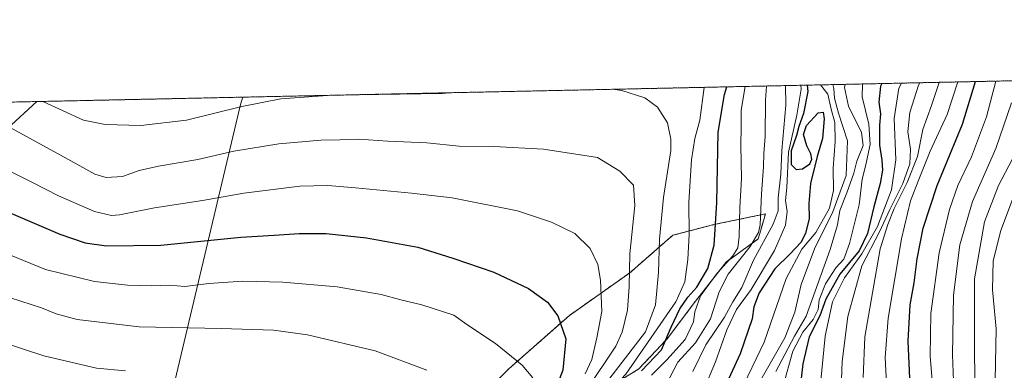
# Model space of a CAD drawing. Units: metres. Extents: x 644378 to 647835, y 4757713 to 4760099.
# Drawn here: x 646501 to 646828, y 4759982 to 4760099 of the extents above; entities that cross this region are included whole.
import ezdxf

# ---------------------------------------------------------------- set-up
doc = ezdxf.new("R2010")
doc.units = ezdxf.units.M
doc.header["$MEASUREMENT"] = 0
doc.linetypes.add('TRAZOS', pattern=[0.75, 0.5, -0.25])
for name, color, linetype, lineweight in [('Arbolado forestal', 92, 'TRAZOS', 0), ('Arbolado forestal CxS', 92, 'Continuous', 0), ('Comarca CxS', 133, 'Continuous', 0), ('Comunidad Autónoma CxS', 142, 'Continuous', 0), ('Curva de nivel maestra', 36, 'Continuous', 30), ('Curva de nivel normal', 36, 'Continuous', 0), ('Espacio natural protegido CxS', 2, 'Continuous', 0), ('Matorral', 135, 'Continuous', 0), ('Matorral CxS', 135, 'Continuous', 0), ('Municipio', 9, 'Continuous', 13), ('Municipio CxS', 142, 'Continuous', 0), ('Provincia CxS', 1, 'Continuous', 0)]:
    doc.layers.add(name, color=color, linetype=linetype, lineweight=lineweight)

# ---------------------------------------------------------------- blocks, each defined once
blk = doc.blocks.new('*U155')
at = {"layer": 'Arbolado forestal CxS', "color": 92, "linetype": 'Continuous', "lineweight": 0}
for points in [[(645697.61, 4760054.23, 1039.2), (647428.61, 4760091.1, 923.14)], [(646691.28, 4759973.05, 959.61), (646706.69, 4759982.53, 951.28), (646716.17, 4759992.6, 950.04), (646725.06, 4760004.45, 945.86), (646735.72, 4760018.08, 944.6), (646746.39, 4760025.78, 938.26), (646747.23, 4760028.72, 939.37), (646748.76, 4760034.08, 938.06), (646731.58, 4760030.52, 950.15), (646717.95, 4760026.97, 957.58), (646717.95, 4760026.97, 957.58), (646703.73, 4760014.52, 964.79), (646683.58, 4760000.3, 973.97), (646663.43, 4759982.53, 980.99), (646648.62, 4759967.71, 985.95)]]:
    blk.add_polyline3d(points, dxfattribs=at)
blk = doc.blocks.new('*U159')
at = {"layer": 'Municipio CxS', "color": 142, "linetype": 'Continuous', "lineweight": 0}
for points in [[(646498.37, 4759707.55, 972.41), (646507.29, 4759772.34, 987.91), (646511.96, 4759795.85, 995.52), (646531.09, 4759876.47, 1021.11), (646531.58, 4759878.55, 1020.52), (646532.1, 4759880.76, 1019.85), (646532.46, 4759882.27, 1019.39), (646552.36, 4759978.48, 990.31), (646574.37, 4760070.91, 959.41), (646574.97, 4760072.92, 958.75), (647785.1, 4760098.69, 884.53), (647785.1, 4760098.69, 884.53), (647824.29, 4758283.94, 1261.62)], [(645595.22, 4760052.05, 1030.79), (646506.54, 4760071.46, 959.96), (646446.15, 4760015.89, 988.08)]]:
    blk.add_polyline3d(points, dxfattribs=at)
blk = doc.blocks.new('*U160')
at = {"layer": 'Municipio CxS', "color": 142, "linetype": 'Continuous', "lineweight": 0}
for points in [[(646498.37, 4759707.55, 972.41), (646507.3, 4759772.34, 987.91), (646511.96, 4759795.85, 995.52), (646531.09, 4759876.47, 1021.11), (646531.58, 4759878.55, 1020.52), (646532.1, 4759880.76, 1019.85), (646532.46, 4759882.27, 1019.39), (646552.36, 4759978.48, 990.31), (646574.37, 4760070.91, 959.41), (646574.97, 4760072.92, 958.75), (647785.1, 4760098.69, 884.53), (647785.1, 4760098.69, 884.53), (647824.29, 4758283.94, 1261.62)], [(645595.22, 4760052.05, 1030.79), (646506.54, 4760071.46, 959.96), (646446.15, 4760015.89, 988.08)]]:
    blk.add_polyline3d(points, dxfattribs=at)
blk = doc.blocks.new('*U161')
at = {"layer": 'Municipio', "color": 9, "linetype": 'Continuous', "lineweight": 13}
for points in [[(646446.15, 4760015.89, 988.08), (646506.54, 4760071.46, 959.96)], [(646574.97, 4760072.92, 958.75), (646574.37, 4760070.91, 959.41), (646552.36, 4759978.48, 990.31), (646532.46, 4759882.27, 1019.39), (646532.1, 4759880.76, 1019.85), (646531.58, 4759878.55, 1020.52), (646531.09, 4759876.47, 1021.11), (646511.96, 4759795.85, 995.52), (646507.29, 4759772.34, 987.91), (646498.37, 4759707.55, 972.41)]]:
    blk.add_polyline3d(points, dxfattribs=at)
blk = doc.blocks.new('*U162')
at = {"layer": 'Municipio', "color": 9, "linetype": 'Continuous', "lineweight": 13}
for points in [[(646446.15, 4760015.89, 988.08), (646506.54, 4760071.46, 959.96)], [(646574.97, 4760072.92, 958.75), (646574.37, 4760070.91, 959.41), (646552.36, 4759978.48, 990.31), (646532.46, 4759882.27, 1019.39), (646532.1, 4759880.76, 1019.85), (646531.58, 4759878.55, 1020.52), (646531.09, 4759876.47, 1021.11), (646511.96, 4759795.85, 995.52), (646507.29, 4759772.34, 987.91), (646498.37, 4759707.55, 972.41)]]:
    blk.add_polyline3d(points, dxfattribs=at)
blk = doc.blocks.new('*U164')
at = {"layer": 'Curva de nivel normal', "color": 36, "linetype": 'Continuous', "lineweight": 0}
blk.add_polyline3d([(646775.28, 4760077.18, 910), (646775.12, 4760076.16, 910), (646776.44, 4760069.96, 910), (646780.69, 4760061.13, 910), (646781.27, 4760056.84, 910), (646779.2, 4760051.59, 910), (646778.15, 4760047.59, 910), (646775.82, 4760041.12, 910), (646773.48, 4760035.18, 910), (646772.69, 4760030.48, 910), (646770.25, 4760022.19, 910), (646762.27, 4760000.11, 910), (646758.41, 4759993.41, 910), (646752.25, 4759981.68, 910)], dxfattribs=at)
blk = doc.blocks.new('*U165')
at = {"layer": 'Curva de nivel normal', "color": 36, "linetype": 'Continuous', "lineweight": 0}
for points in [[(646697.88, 4760075.53, 960), (646701.06, 4760075.18, 960), (646708.66, 4760072.7, 960), (646712.92, 4760069.56, 960), (646716.23, 4760064.37, 960), (646717.37, 4760059, 960), (646717.3, 4760055.18, 960), (646714.87, 4760039.57, 960), (646713.52, 4760025.73, 960), (646713.26, 4760014.57, 960), (646712.26, 4760003.85, 960), (646708.86, 4759994.85, 960), (646695.61, 4759977.58, 960)], [(646508.49, 4760071.5, 960), (646522.05, 4760065.24, 960), (646529.22, 4760063.8, 960), (646541.13, 4760063.47, 960), (646556.26, 4760065.26, 960), (646574.72, 4760069.78, 960), (646587.59, 4760072.31, 960), (646603.14, 4760073.52, 960)], [(646605.89, 4760073.57, 960), (646641.28, 4760074.19, 960), (646643.79, 4760074.38, 960)]]:
    blk.add_polyline3d(points, dxfattribs=at)
blk = doc.blocks.new('*U170')
at = {"layer": 'Curva de nivel normal', "color": 36, "linetype": 'Continuous', "lineweight": 0}
blk.add_polyline3d([(646496.25, 4760063.55, 965), (646517.85, 4760051.78, 965), (646525.85, 4760047.28, 965), (646529.54, 4760046.21, 965), (646534.97, 4760046.57, 965), (646540.59, 4760048.48, 965), (646546.97, 4760049.97, 965), (646560, 4760052.2, 965), (646572.01, 4760054.9, 965), (646586.98, 4760057.44, 965), (646600.95, 4760058.57, 965), (646607.31, 4760058.71, 965), (646613.54, 4760059, 965), (646623.2, 4760058.32, 965), (646636.21, 4760057.67, 965), (646646.99, 4760056.59, 965), (646658.47, 4760056.46, 965), (646674.93, 4760055.6, 965), (646692.99, 4760052.85, 965), (646700.37, 4760048.26, 965), (646704.92, 4760043.68, 965), (646705.36, 4760036.85, 965), (646703.73, 4760020.78, 965), (646703.52, 4760009.98, 965), (646702.9, 4760002.03, 965), (646701.13, 4759994.74, 965), (646699.02, 4759990.12, 965), (646689.16, 4759975.34, 965)], dxfattribs=at)
blk = doc.blocks.new('*U176')
at = {"layer": 'Curva de nivel normal', "color": 36, "linetype": 'Continuous', "lineweight": 0}
blk.add_polyline3d([(646715.66, 4759977.14, 940), (646719.68, 4759984.76, 940), (646725.56, 4759991.16, 940), (646730.47, 4759999.18, 940), (646733.39, 4760008.2, 940), (646736.43, 4760014.04, 940), (646743.73, 4760023.24, 940), (646746.44, 4760027.95, 940), (646746.99, 4760030.44, 940), (646747.48, 4760040.78, 940), (646748.13, 4760049.74, 940), (646748.24, 4760054.2, 940), (646748.67, 4760059.86, 940), (646748.75, 4760071.94, 940), (646749.18, 4760076.63, 940)], dxfattribs=at)
blk = doc.blocks.new('*U177')
at = {"layer": 'Curva de nivel normal', "color": 36, "linetype": 'Continuous', "lineweight": 0}
blk.add_polyline3d([(646742.05, 4760076.47, 945), (646741.88, 4760075.88, 945), (646740.69, 4760068.5, 945), (646740.72, 4760062.92, 945), (646740.61, 4760056.81, 945), (646740.87, 4760045.88, 945), (646740.28, 4760036.22, 945), (646740.06, 4760026.52, 945), (646739.6, 4760022.85, 945), (646737.9, 4760020.18, 945), (646732.7, 4760014.41, 945), (646727.21, 4760006.78, 945), (646725.35, 4760001.49, 945), (646724.9, 4759998.14, 945), (646722.13, 4759992.28, 945), (646716.01, 4759985.53, 945), (646710.9, 4759980.48, 945)], dxfattribs=at)
blk = doc.blocks.new('*U179')
at = {"layer": 'Curva de nivel normal', "color": 36, "linetype": 'Continuous', "lineweight": 0}
blk.add_polyline3d([(646755.42, 4760076.76, 935), (646755.52, 4760070.25, 935), (646754.19, 4760055.22, 935), (646753.87, 4760047.27, 935), (646752.97, 4760039.46, 935), (646753.06, 4760035.12, 935), (646751.39, 4760030.65, 935), (646744.82, 4760018.72, 935), (646740.88, 4760009.65, 935), (646737.97, 4760004.85, 935), (646735.13, 4759999.68, 935), (646728.95, 4759990.52, 935), (646724.64, 4759981.68, 935)], dxfattribs=at)
blk = doc.blocks.new('*U183')
at = {"layer": 'Curva de nivel normal', "color": 36, "linetype": 'Continuous', "lineweight": 0}
blk.add_polyline3d([(646771.15, 4760077.09, 915), (646771.49, 4760075.78, 915), (646771.73, 4760072.6, 915), (646773.11, 4760067.56, 915), (646776.07, 4760058.39, 915), (646775.57, 4760046.84, 915), (646771.22, 4760034.8, 915), (646765.08, 4760022.5, 915), (646760.65, 4760010.56, 915), (646758.57, 4760001.38, 915), (646755.25, 4759992.85, 915), (646747.26, 4759978.85, 915)], dxfattribs=at)
blk = doc.blocks.new('*U188')
at = {"layer": 'Curva de nivel normal', "color": 36, "linetype": 'Continuous', "lineweight": 0}
blk.add_polyline3d([(646489.76, 4760023.62, 980), (646509.35, 4760015.59, 980), (646525.69, 4760011.64, 980), (646536.66, 4760010.37, 980), (646544.66, 4760010.13, 980), (646550.66, 4760010.33, 980), (646555.68, 4760009.97, 980), (646563.75, 4760010.9, 980), (646575.01, 4760011.68, 980), (646588.32, 4760011.42, 980), (646606.32, 4760009.79, 980), (646620.99, 4760007.32, 980), (646627.54, 4760005.48, 980), (646634.54, 4760003.84, 980), (646645.16, 4760000.37, 980), (646649.49, 4759997.35, 980), (646659.06, 4759990.92, 980), (646667.92, 4759983.78, 980), (646671.41, 4759979.6, 980)], dxfattribs=at)
blk = doc.blocks.new('*U190')
at = {"layer": 'Curva de nivel normal', "color": 36, "linetype": 'Continuous', "lineweight": 0}
blk.add_polyline3d([(646804.79, 4759971.99, 870), (646803.57, 4759986.73, 870), (646803.75, 4760000.9, 870), (646806.54, 4760021.18, 870), (646809.96, 4760035.52, 870), (646812.8, 4760043.52, 870), (646817.32, 4760053.02, 870), (646822.26, 4760066.38, 870), (646825.41, 4760078.25, 870)], dxfattribs=at)
blk = doc.blocks.new('*U194')
at = {"layer": 'Curva de nivel normal', "color": 36, "linetype": 'Continuous', "lineweight": 0}
blk.add_polyline3d([(646781.01, 4760077.3, 905), (646780.92, 4760073.04, 905), (646783.2, 4760063.9, 905), (646783.61, 4760057.2, 905), (646782.02, 4760049.98, 905), (646780.92, 4760045.64, 905), (646779.95, 4760037.14, 905), (646776.74, 4760024.25, 905), (646774.81, 4760019.05, 905), (646772.23, 4760016.18, 905), (646768.8, 4760010.85, 905), (646766.61, 4760005.45, 905), (646766.26, 4760002.32, 905), (646764.61, 4759999.01, 905), (646761.23, 4759994.75, 905), (646757.93, 4759988.44, 905), (646754.7, 4759976.84, 905)], dxfattribs=at)
blk = doc.blocks.new('*U197')
at = {"layer": 'Curva de nivel normal', "color": 36, "linetype": 'Continuous', "lineweight": 0}
blk.add_polyline3d([(646494.42, 4760049.89, 970), (646505.26, 4760044.45, 970), (646513.72, 4760040.1, 970), (646525.63, 4760034.9, 970), (646531.32, 4760033.6, 970), (646534.03, 4760033.74, 970), (646545.62, 4760036.1, 970), (646561.56, 4760038.57, 970), (646575.32, 4760040.99, 970), (646593.99, 4760043.26, 970), (646603.27, 4760043.58, 970), (646612.42, 4760042.77, 970), (646631.12, 4760040.98, 970), (646644.61, 4760039.4, 970), (646666.32, 4760035.05, 970), (646677.66, 4760031.37, 970), (646685.42, 4760027.58, 970), (646690.54, 4760022.55, 970), (646693.02, 4760017.3, 970), (646693.94, 4760012.09, 970), (646694.34, 4760001.66, 970), (646692.7, 4759992.88, 970), (646691.05, 4759985.62, 970), (646688.8, 4759980.91, 970)], dxfattribs=at)
blk = doc.blocks.new('*U201')
at = {"layer": 'Curva de nivel normal', "color": 36, "linetype": 'Continuous', "lineweight": 0}
blk.add_polyline3d([(646767.1, 4760077.01, 920), (646769.57, 4760073.93, 920), (646770.68, 4760068.9, 920), (646771.83, 4760064.45, 920), (646771.98, 4760058.19, 920), (646771.32, 4760049.32, 920), (646771.39, 4760041.92, 920), (646770.1, 4760035.95, 920), (646765.5, 4760027.85, 920), (646760.85, 4760022.37, 920), (646755.62, 4760012.59, 920), (646748.36, 4759991.37, 920), (646740.23, 4759974.58, 920)], dxfattribs=at)
blk = doc.blocks.new('*U203')
at = {"layer": 'Curva de nivel normal', "color": 36, "linetype": 'Continuous', "lineweight": 0}
blk.add_polyline3d([(646830.63, 4760071.04, 865), (646825.42, 4760055.85, 865), (646817.64, 4760038.18, 865), (646813.47, 4760023.85, 865), (646811.34, 4760007.1, 865), (646810.94, 4759987.18, 865), (646812.06, 4759958.43, 865)], dxfattribs=at)
blk = doc.blocks.new('*U205')
at = {"layer": 'Curva de nivel normal', "color": 36, "linetype": 'Continuous', "lineweight": 0}
blk.add_polyline3d([(646794.03, 4760077.58, 895), (646793.14, 4760075.89, 895), (646791.57, 4760065.84, 895), (646792.16, 4760052.04, 895), (646790.74, 4760042.1, 895), (646786.07, 4760029.93, 895), (646780.84, 4760020.85, 895), (646775.06, 4760012.85, 895), (646771.04, 4760004.85, 895), (646768.65, 4759993.42, 895), (646766.42, 4759970.66, 895)], dxfattribs=at)
blk = doc.blocks.new('*U207')
at = {"layer": 'Curva de nivel normal', "color": 36, "linetype": 'Continuous', "lineweight": 0}
blk.add_polyline3d([(646488.13, 4759993.65, 990), (646508.89, 4759986.92, 990), (646526.32, 4759982.81, 990), (646535.99, 4759981.92, 990)], dxfattribs=at)
blk = doc.blocks.new('*U208')
at = {"layer": 'Curva de nivel normal', "color": 36, "linetype": 'Continuous', "lineweight": 0}
blk.add_polyline3d([(646728.42, 4760076.18, 955), (646726.92, 4760065.32, 955), (646725.32, 4760059.18, 955), (646724.24, 4760052.1, 955), (646723.26, 4760038.02, 955), (646723.4, 4760027.19, 955), (646723, 4760018.93, 955), (646721.98, 4760011.54, 955), (646719.02, 4760004.85, 955), (646702.35, 4759980.81, 955), (646694.32, 4759972.11, 955), (646690.8, 4759968.79, 955), (646687.78, 4759963.82, 955), (646684.08, 4759952.42, 955), (646679.6, 4759934.74, 955), (646675.7, 4759922.18, 955), (646669.66, 4759908.69, 955), (646660.52, 4759894.46, 955), (646647.32, 4759877.13, 955), (646627.66, 4759841.7, 955), (646601.66, 4759795.56, 955), (646587.32, 4759775.18, 955), (646564.66, 4759745.16, 955)], dxfattribs=at)
blk = doc.blocks.new('*U210')
at = {"layer": 'Curva de nivel normal', "color": 36, "linetype": 'Continuous', "lineweight": 0}
blk.add_polyline3d([(646830.85, 4760052.14, 860), (646826.26, 4760043.55, 860), (646821.63, 4760031.47, 860), (646818.3, 4760012.5, 860), (646818.29, 4759988.26, 860), (646818.63, 4759963.85, 860)], dxfattribs=at)
blk = doc.blocks.new('*U211')
at = {"layer": 'Curva de nivel normal', "color": 36, "linetype": 'Continuous', "lineweight": 0}
blk.add_polyline3d([(646812.71, 4760077.98, 880), (646809.26, 4760067.12, 880), (646803.5, 4760054.9, 880), (646799.78, 4760045.51, 880), (646797.05, 4760038.46, 880), (646793.98, 4760025.84, 880), (646789.58, 4759999.44, 880), (646788.55, 4759986.32, 880), (646789.38, 4759971.2, 880), (646789.59, 4759956.73, 880), (646788.32, 4759946.32, 880), (646783.76, 4759932.98, 880), (646774.51, 4759913.49, 880), (646766.98, 4759900.14, 880), (646760.64, 4759891.19, 880), (646757.29, 4759883.4, 880), (646755.27, 4759874.05, 880), (646748, 4759827.07, 880), (646746.15, 4759809.18, 880), (646744.68, 4759795.85, 880), (646743.16, 4759785.84, 880), (646742.32, 4759777.21, 880), (646739.74, 4759759.05, 880), (646737.73, 4759752.24, 880)], dxfattribs=at)
blk = doc.blocks.new('*U215')
at = {"layer": 'Curva de nivel normal', "color": 36, "linetype": 'Continuous', "lineweight": 0}
blk.add_polyline3d([(646806.56, 4760077.85, 885), (646804.04, 4760070.18, 885), (646801.09, 4760062.18, 885), (646799.31, 4760053.18, 885), (646795.9, 4760044.52, 885), (646791.54, 4760035.85, 885), (646789.49, 4760030.51, 885), (646786.97, 4760022.5, 885), (646781.88, 4759993.22, 885), (646781.26, 4759979.65, 885)], dxfattribs=at)
blk = doc.blocks.new('*U217')
at = {"layer": 'Curva de nivel normal', "color": 36, "linetype": 'Continuous', "lineweight": 0}
blk.add_polyline3d([(646760.57, 4760076.87, 930), (646760.62, 4760075.58, 930), (646759.17, 4760066.89, 930), (646756.48, 4760054.61, 930), (646755.88, 4760042.85, 930), (646755.46, 4760038.52, 930), (646756.04, 4760034.85, 930), (646755.43, 4760030.3, 930), (646751.8, 4760021.96, 930), (646744.03, 4760008.96, 930), (646739.13, 4760002.33, 930), (646735.98, 4759995.51, 930), (646732.12, 4759984.93, 930), (646724, 4759965.35, 930)], dxfattribs=at)
blk = doc.blocks.new('*U218')
at = {"layer": 'Curva de nivel normal', "color": 36, "linetype": 'Continuous', "lineweight": 0}
blk.add_polyline3d([(646494.23, 4760007.25, 985), (646508.05, 4760002.87, 985), (646512.93, 4760000.86, 985), (646519.97, 4759998.97, 985), (646540.53, 4759996.53, 985), (646567.82, 4759995.97, 985), (646585.17, 4759995.46, 985), (646596.51, 4759993.81, 985), (646618.96, 4759988.49, 985), (646636.19, 4759982.05, 985)], dxfattribs=at)
blk = doc.blocks.new('*U220')
at = {"layer": 'Curva de nivel normal', "color": 36, "linetype": 'Continuous', "lineweight": 0}
blk.add_polyline3d([(646832.22, 4760042.46, 855), (646827.06, 4760028.52, 855), (646824.48, 4760018.52, 855), (646824.28, 4760008.85, 855), (646825.51, 4759995.82, 855), (646825.08, 4759973.09, 855)], dxfattribs=at)
blk = doc.blocks.new('*U221')
at = {"layer": 'Curva de nivel normal', "color": 36, "linetype": 'Continuous', "lineweight": 0}
blk.add_polyline3d([(646800.16, 4760077.71, 890), (646799.72, 4760076.89, 890), (646796.8, 4760067.77, 890), (646796.12, 4760061.42, 890), (646797.07, 4760055.6, 890), (646796.84, 4760050.7, 890), (646794.46, 4760044.21, 890), (646790.17, 4760035.52, 890), (646786.75, 4760028.1, 890), (646780.86, 4760016.86, 890), (646776.15, 4759999.97, 890), (646774.28, 4759984.98, 890), (646773.6, 4759966.55, 890)], dxfattribs=at)
blk = doc.blocks.new('*U222')
at = {"layer": 'Curva de nivel maestra', "color": 36, "linetype": 'Continuous', "lineweight": 30}
blk.add_polyline3d([(646493.13, 4760036.32, 975), (646514.13, 4760027.33, 975), (646522.62, 4760024.48, 975), (646529.64, 4760023.5, 975), (646547.75, 4760023.68, 975), (646574.3, 4760026.3, 975), (646585.4, 4760026.96, 975), (646593.76, 4760027.62, 975), (646602.74, 4760027.54, 975), (646616.17, 4760026.09, 975), (646633.23, 4760023.02, 975), (646644.79, 4760019.32, 975), (646658.47, 4760014.66, 975), (646670.04, 4760009.23, 975), (646676.32, 4760004.75, 975), (646679.74, 4760000.22, 975), (646682.4, 4759992.5, 975), (646681.36, 4759982.15, 975), (646677.71, 4759972.58, 975)], dxfattribs=at)
blk = doc.blocks.new('*U230')
at = {"layer": 'Curva de nivel maestra', "color": 36, "linetype": 'Continuous', "lineweight": 30}
blk.add_polyline3d([(646787.45, 4760077.44, 900), (646786.99, 4760076.56, 900), (646786.51, 4760071.24, 900), (646787.04, 4760067.36, 900), (646786.74, 4760063.6, 900), (646786.71, 4760056.9, 900), (646787.51, 4760051.91, 900), (646787.68, 4760048.64, 900), (646786.96, 4760044.18, 900), (646784.78, 4760036.45, 900), (646782.67, 4760027.54, 900), (646779.92, 4760021.84, 900), (646773.51, 4760013.99, 900), (646768.84, 4760005.73, 900), (646766.91, 4760000.18, 900), (646763.32, 4759993.18, 900), (646761.18, 4759984.18, 900), (646759.08, 4759965.92, 900)], dxfattribs=at)
blk = doc.blocks.new('*U231')
at = {"layer": 'Curva de nivel maestra', "color": 36, "linetype": 'Continuous', "lineweight": 30}
blk.add_polyline3d([(646797.16, 4759972.02, 875), (646796.21, 4759991.74, 875), (646796.92, 4760003.89, 875), (646798.19, 4760011.17, 875), (646799.19, 4760019.16, 875), (646801.19, 4760029.33, 875), (646805.91, 4760043.57, 875), (646814.32, 4760063.97, 875), (646818.61, 4760078.11, 875)], dxfattribs=at)
blk = doc.blocks.new('*U235')
at = {"layer": 'Curva de nivel maestra', "color": 36, "linetype": 'Continuous', "lineweight": 30}
blk.add_polyline3d([(646762.69, 4760076.91, 925), (646762.88, 4760074.75, 925), (646761.41, 4760067.52, 925), (646759.87, 4760063.18, 925), (646759.07, 4760060.18, 925), (646757.28, 4760055.04, 925), (646757.29, 4760050.54, 925), (646758.99, 4760048.82, 925), (646761.14, 4760049.13, 925), (646763.49, 4760050.75, 925), (646764.26, 4760052.3, 925), (646763.86, 4760054.06, 925), (646762.5, 4760056.69, 925), (646761.4, 4760060.48, 925), (646762.46, 4760063.54, 925), (646766.3, 4760067.76, 925), (646768.01, 4760067.98, 925), (646768.33, 4760065.71, 925), (646767.73, 4760059.18, 925), (646765.94, 4760053.18, 925), (646763.73, 4760044.18, 925), (646763.21, 4760037.52, 925), (646763.32, 4760032.52, 925), (646762.14, 4760027.52, 925), (646760.57, 4760024.52, 925), (646757.04, 4760020.85, 925), (646751.94, 4760015.85, 925), (646746.66, 4760007.85, 925), (646744.97, 4760003.18, 925), (646744.34, 4759999.16, 925), (646740.35, 4759987.58, 925), (646732.06, 4759969.46, 925)], dxfattribs=at)
blk = doc.blocks.new('*U236')
at = {"layer": 'Curva de nivel maestra', "color": 36, "linetype": 'Continuous', "lineweight": 30}
blk.add_polyline3d([(646707.61, 4759981.92, 950), (646714.24, 4759988.92, 950), (646717.38, 4759996.45, 950), (646720.27, 4760002.48, 950), (646722.98, 4760006.38, 950), (646725.92, 4760009.68, 950), (646729.68, 4760015.96, 950), (646731.75, 4760023.71, 950), (646732.59, 4760037.78, 950), (646733.08, 4760061.25, 950), (646735.16, 4760073.78, 950), (646735.94, 4760076.34, 950)], dxfattribs=at)

msp = doc.modelspace()

# ---------------------------------------------------------------- linework, layer by layer
at = {"layer": 'Arbolado forestal', "color": 92, "linetype": 'TRAZOS', "lineweight": 0}
for points in [[(645697.6, 4760054.23, 1039.2), (646914.92, 4760080.16, 821.11), (647428.61, 4760091.1, 923.14)], [(646648.62, 4759967.71, 985.95), (646663.43, 4759982.53, 980.99), (646683.58, 4760000.3, 973.97), (646703.73, 4760014.53, 964.79), (646717.95, 4760026.97, 957.58), (646731.58, 4760030.52, 950.15), (646748.76, 4760034.08, 938.06), (646747.23, 4760028.72, 939.37), (646746.39, 4760025.78, 938.26), (646735.72, 4760018.08, 944.6), (646725.06, 4760004.45, 945.86), (646716.17, 4759992.6, 950.04), (646706.69, 4759982.53, 951.28), (646691.28, 4759973.05, 959.61)]]:
    msp.add_polyline3d(points, dxfattribs=at)
at = {"layer": 'Comarca CxS', "color": 133, "linetype": 'Continuous', "lineweight": 0}
msp.add_polyline3d([(647835.06, 4757785.34, 1168.76), (644436.49, 4757712.95, 925.93), (644431.73, 4757938.5, 925.31), (644417.17, 4758628.6, 776.79), (644387.68, 4760026.33, 772.92), (647785.1, 4760098.69, 884.53), (647835.06, 4757785.34, 1168.76)], close=True, dxfattribs=at)
msp.add_polyline3d([(647835.06, 4757785.34, 1168.76), (644436.49, 4757712.95, 925.93), (644431.73, 4757938.5, 925.31), (644417.17, 4758628.6, 776.79), (644387.68, 4760026.33, 772.92), (647785.1, 4760098.69, 884.53), (647835.06, 4757785.34, 1168.76)], close=True, dxfattribs=at)
at = {"layer": 'Comunidad Autónoma CxS', "color": 142, "linetype": 'Continuous', "lineweight": 0}
msp.add_polyline3d([(647835.06, 4757785.34, 1168.76), (644436.49, 4757712.95, 925.93), (644387.68, 4760026.33, 772.92), (647785.1, 4760098.69, 884.53), (647835.06, 4757785.34, 1168.76)], close=True, dxfattribs=at)
msp.add_polyline3d([(647835.06, 4757785.34, 1168.76), (644436.49, 4757712.95, 925.93), (644387.68, 4760026.33, 772.92), (647785.1, 4760098.69, 884.53), (647835.06, 4757785.34, 1168.76)], close=True, dxfattribs=at)
at = {"layer": 'Espacio natural protegido CxS', "color": 2, "linetype": 'Continuous', "lineweight": 0}
for points in [[(645595.22, 4760052.05, 1030.79), (646506.54, 4760071.46, 959.96), (646574.97, 4760072.92, 958.75), (647785.1, 4760098.69, 884.53), (647785.1, 4760098.69, 884.53), (647824.29, 4758283.94, 1261.62), (647835.06, 4757785.34, 1168.76), (644804.94, 4757720.8, 1117.92)], [(645595.22, 4760052.05, 1030.79), (647785.1, 4760098.69, 884.53), (647785.1, 4760098.69, 884.53), (647835.06, 4757785.34, 1168.76), (644804.94, 4757720.8, 1117.92)], [(645595.22, 4760052.05, 1030.79), (646506.54, 4760071.46, 959.96), (646574.97, 4760072.92, 958.75), (647785.1, 4760098.69, 884.53), (647785.1, 4760098.69, 884.53), (647824.29, 4758283.94, 1261.62), (647835.06, 4757785.34, 1168.76), (644804.94, 4757720.8, 1117.92)], [(645595.22, 4760052.05, 1030.79), (647785.1, 4760098.69, 884.53), (647785.1, 4760098.69, 884.53), (647835.06, 4757785.34, 1168.76), (644804.94, 4757720.8, 1117.92)]]:
    msp.add_polyline3d(points, dxfattribs=at)
at = {"layer": 'Matorral', "color": 135, "linetype": 'Continuous', "lineweight": 0}
msp.add_polyline3d([(646648.62, 4759967.71, 985.95), (646663.43, 4759982.53, 980.99), (646683.58, 4760000.3, 973.97), (646703.73, 4760014.53, 964.79), (646717.95, 4760026.97, 957.58), (646731.58, 4760030.52, 950.15), (646748.76, 4760034.08, 938.06), (646747.23, 4760028.72, 939.37), (646746.39, 4760025.78, 938.26), (646735.72, 4760018.08, 944.6), (646725.06, 4760004.45, 945.86), (646716.17, 4759992.6, 950.04), (646706.69, 4759982.53, 951.28), (646691.28, 4759973.05, 959.61)], dxfattribs=at)
at = {"layer": 'Matorral CxS', "color": 135, "linetype": 'Continuous', "lineweight": 0}
msp.add_polyline3d([(646648.62, 4759967.71, 985.95), (646663.43, 4759982.53, 980.99), (646683.58, 4760000.3, 973.97), (646703.73, 4760014.52, 964.79), (646717.95, 4760026.97, 957.58), (646731.58, 4760030.52, 950.15), (646748.76, 4760034.08, 938.06), (646747.23, 4760028.72, 939.37), (646746.39, 4760025.78, 938.26), (646735.72, 4760018.08, 944.6), (646725.06, 4760004.45, 945.86), (646716.17, 4759992.6, 950.04), (646706.69, 4759982.53, 951.28), (646691.28, 4759973.05, 959.61)], dxfattribs=at)
at = {"layer": 'Municipio CxS', "color": 142, "linetype": 'Continuous', "lineweight": 0}
msp.add_polyline3d([(646446.15, 4760015.89, 988.08), (646506.54, 4760071.46, 959.96), (646574.97, 4760072.92, 958.75), (646574.37, 4760070.91, 959.41), (646552.36, 4759978.48, 990.31), (646532.46, 4759882.27, 1019.39), (646532.1, 4759880.76, 1019.85), (646531.58, 4759878.55, 1020.52), (646531.09, 4759876.47, 1021.11), (646511.96, 4759795.85, 995.52), (646507.29, 4759772.34, 987.91), (646498.37, 4759707.55, 972.41)], dxfattribs=at)
msp.add_polyline3d([(646446.15, 4760015.89, 988.08), (646506.54, 4760071.46, 959.96), (646574.97, 4760072.92, 958.75), (646574.37, 4760070.91, 959.41), (646552.36, 4759978.48, 990.31), (646532.46, 4759882.27, 1019.39), (646532.1, 4759880.76, 1019.85), (646531.58, 4759878.55, 1020.52), (646531.09, 4759876.47, 1021.11), (646511.96, 4759795.85, 995.52), (646507.29, 4759772.34, 987.91), (646498.37, 4759707.55, 972.41)], dxfattribs=at)
at = {"layer": 'Provincia CxS', "color": 1, "linetype": 'Continuous', "lineweight": 0}
msp.add_polyline3d([(647835.06, 4757785.34, 1168.76), (644436.49, 4757712.95, 925.93), (644387.68, 4760026.33, 772.92), (647785.1, 4760098.69, 884.53), (647835.06, 4757785.34, 1168.76)], close=True, dxfattribs=at)
msp.add_polyline3d([(647835.06, 4757785.34, 1168.76), (644436.49, 4757712.95, 925.93), (644387.68, 4760026.33, 772.92), (647785.1, 4760098.69, 884.53), (647835.06, 4757785.34, 1168.76)], close=True, dxfattribs=at)

# ---------------------------------------------------------------- block references
at = {"layer": 'Arbolado forestal CxS', "color": 92, "linetype": 'Continuous', "lineweight": 0}
msp.add_blockref('*U155', (0, 0), dxfattribs=at)
at = {"layer": 'Curva de nivel maestra', "color": 36, "linetype": 'Continuous', "lineweight": 30}
for name in ['*U230', '*U235', '*U231', '*U236', '*U222']:
    msp.add_blockref(name, (0, 0), dxfattribs=at)
at = {"layer": 'Curva de nivel normal', "color": 36, "linetype": 'Continuous', "lineweight": 0}
for name in ['*U221', '*U205', '*U194', '*U164', '*U183', '*U201', '*U217', '*U220', '*U210', '*U203', '*U190', '*U211', '*U215', '*U179', '*U176', '*U177', '*U208', '*U165', '*U170', '*U197', '*U188', '*U218', '*U207']:
    msp.add_blockref(name, (0, 0), dxfattribs=at)
at = {"layer": 'Municipio', "color": 9, "linetype": 'Continuous', "lineweight": 13}
for name in ['*U161', '*U162']:
    msp.add_blockref(name, (0, 0), dxfattribs=at)
at = {"layer": 'Municipio CxS', "color": 142, "linetype": 'Continuous', "lineweight": 0}
for name in ['*U159', '*U160']:
    msp.add_blockref(name, (0, 0), dxfattribs=at)

doc.saveas('drawing.dxf')
